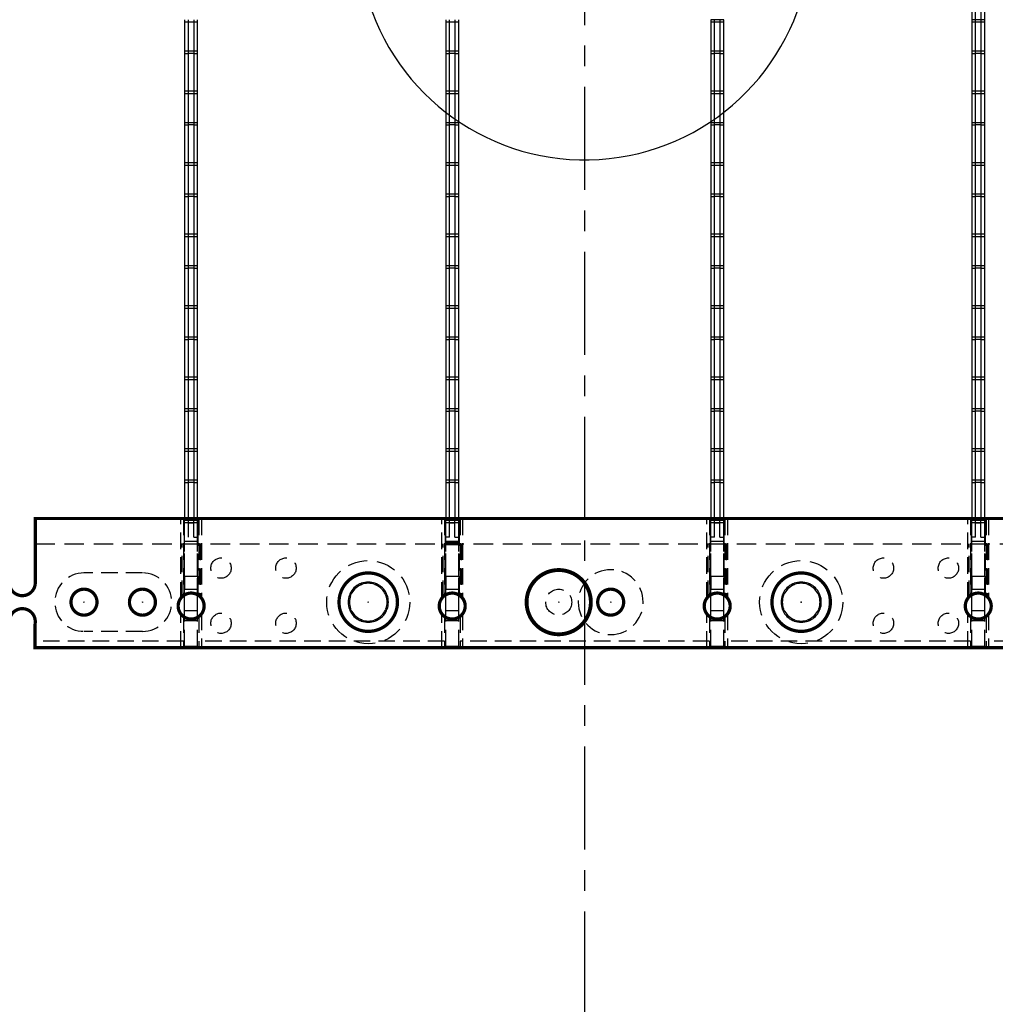
# Model space of a CAD drawing. Extents: x 379 to 887, y -16 to 340.
# Drawn here: x 494 to 569, y 104 to 180 of the extents above; entities that cross this region are included whole.
import ezdxf

# ---------------------------------------------------------------- set-up
doc = ezdxf.new("R2010")
doc.units = 0
for name, pattern in [('CENTER', [50.8, 31.75, -6.35, 6.35, -6.35]), ('HIDDEN', [0.375, 0.25, -0.125]), ('SLDHIDDEN0', [1.905, 1.27, -0.635])]:
    doc.linetypes.add(name, pattern=pattern)
for name, color, linetype in [('DIM', 3, 'CONTINUOUS'), ('GRID', 7, 'CONTINUOUS'), ('HANDLING-FIX', 120, 'CONTINUOUS'), ('INSERTS', 1, 'CONTINUOUS'), ('TEXT', 7, 'CONTINUOUS')]:
    doc.layers.add(name, color=color, linetype=linetype)

msp = doc.modelspace()

# ---------------------------------------------------------------- linework, layer by layer
at = {"layer": 'DIM', "linetype": 'BYBLOCK'}
msp.add_arc((537.364, 186.357), 17.442, 119.12948, 354.78331, dxfattribs=at)
at = {"layer": 'GRID', "linetype": 'CONTINUOUS'}
for p, q in [((567.164, 182.623), (567.164, 179.713)), ((567.464, 179.713), (567.464, 182.623)), ((567.864, 182.623), (567.864, 179.713)), ((568.164, 179.713), (568.164, 182.623)), ((506.564, 179.713), (506.564, 177.115)), ((506.864, 177.115), (506.864, 179.713)), ((507.264, 179.713), (507.264, 177.115)), ((507.564, 177.115), (507.564, 179.713)), ((526.664, 179.713), (526.664, 177.115)), ((526.964, 177.115), (526.964, 179.713)), ((527.364, 179.713), (527.364, 177.115)), ((527.664, 177.115), (527.664, 179.713)), ((547.364, 179.713), (547.064, 179.713)), ((547.064, 179.713), (547.064, 177.115)), ((547.364, 177.115), (547.364, 179.713)), ((547.764, 179.713), (547.364, 179.713)), ((547.764, 179.713), (547.764, 177.115)), ((548.064, 179.713), (547.764, 179.713)), ((548.064, 177.115), (548.064, 179.713)), ((567.464, 179.713), (567.164, 179.713)), ((567.164, 179.713), (567.164, 177.115)), ((567.464, 177.115), (567.464, 179.713)), ((567.864, 179.713), (567.464, 179.713)), ((567.864, 179.713), (567.864, 177.115)), ((568.164, 179.713), (567.864, 179.713)), ((568.164, 177.115), (568.164, 179.713)), ((506.564, 177.115), (506.564, 174.205)), ((506.564, 177.115), (506.864, 177.115)), ((506.864, 174.205), (506.864, 177.115)), ((507.264, 177.115), (506.864, 177.115)), ((507.264, 177.115), (507.264, 174.205)), ((507.264, 177.115), (507.564, 177.115)), ((507.564, 174.205), (507.564, 177.115)), ((526.664, 177.115), (526.664, 174.205)), ((526.664, 177.115), (526.964, 177.115)), ((526.964, 174.205), (526.964, 177.115)), ((527.364, 177.115), (526.964, 177.115)), ((527.364, 177.115), (527.364, 174.205)), ((527.364, 177.115), (527.664, 177.115)), ((527.664, 174.205), (527.664, 177.115)), ((547.064, 177.115), (547.064, 174.205)), ((547.064, 177.115), (547.364, 177.115)), ((547.364, 174.205), (547.364, 177.115)), ((547.764, 177.115), (547.364, 177.115)), ((547.764, 177.115), (547.764, 174.205)), ((547.764, 177.115), (548.064, 177.115)), ((548.064, 174.205), (548.064, 177.115)), ((567.164, 177.115), (567.164, 174.205)), ((567.164, 177.115), (567.464, 177.115)), ((567.464, 174.205), (567.464, 177.115)), ((567.864, 177.115), (567.464, 177.115)), ((567.864, 177.115), (567.864, 174.205)), ((567.864, 177.115), (568.164, 177.115)), ((568.164, 174.205), (568.164, 177.115)), ((506.864, 174.205), (506.564, 174.205)), ((506.564, 174.205), (506.564, 171.607)), ((506.864, 171.607), (506.864, 174.205)), ((507.264, 174.205), (506.864, 174.205)), ((507.264, 174.205), (507.264, 171.607)), ((507.564, 174.205), (507.264, 174.205)), ((507.564, 171.607), (507.564, 174.205)), ((526.964, 174.205), (526.664, 174.205)), ((526.664, 174.205), (526.664, 171.607)), ((527.364, 174.205), (526.964, 174.205)), ((526.964, 171.607), (526.964, 174.205)), ((527.364, 174.205), (527.364, 171.607)), ((527.664, 174.205), (527.364, 174.205)), ((527.664, 171.607), (527.664, 174.205)), ((547.364, 174.205), (547.064, 174.205)), ((547.064, 174.205), (547.064, 171.607)), ((547.364, 171.607), (547.364, 174.205)), ((547.764, 174.205), (547.364, 174.205)), ((547.764, 174.205), (547.764, 171.607)), ((548.064, 174.205), (547.764, 174.205)), ((548.064, 171.607), (548.064, 174.205)), ((567.464, 174.205), (567.164, 174.205)), ((567.164, 174.205), (567.164, 171.607)), ((567.464, 171.607), (567.464, 174.205)), ((567.864, 174.205), (567.464, 174.205)), ((567.864, 174.205), (567.864, 171.607)), ((568.164, 174.205), (567.864, 174.205)), ((568.164, 171.607), (568.164, 174.205)), ((506.564, 171.607), (506.564, 168.697)), ((506.564, 171.607), (506.864, 171.607)), ((506.864, 168.697), (506.864, 171.607)), ((507.264, 171.607), (506.864, 171.607)), ((507.264, 171.607), (507.264, 168.697)), ((507.264, 171.607), (507.564, 171.607)), ((507.564, 168.697), (507.564, 171.607)), ((526.664, 171.607), (526.664, 168.697)), ((526.664, 171.607), (526.964, 171.607)), ((526.964, 168.697), (526.964, 171.607)), ((527.364, 171.607), (526.964, 171.607)), ((527.364, 171.607), (527.364, 168.697)), ((527.364, 171.607), (527.664, 171.607)), ((527.664, 168.697), (527.664, 171.607)), ((547.064, 171.607), (547.064, 168.697)), ((547.064, 171.607), (547.364, 171.607)), ((547.364, 168.697), (547.364, 171.607)), ((547.764, 171.607), (547.364, 171.607)), ((547.764, 171.607), (547.764, 168.697)), ((547.764, 171.607), (548.064, 171.607)), ((548.064, 168.697), (548.064, 171.607)), ((567.164, 171.607), (567.164, 168.697)), ((567.164, 171.607), (567.464, 171.607)), ((567.464, 168.697), (567.464, 171.607)), ((567.864, 171.607), (567.464, 171.607)), ((567.864, 171.607), (567.864, 168.697)), ((567.864, 171.607), (568.164, 171.607)), ((568.164, 168.697), (568.164, 171.607)), ((506.864, 168.697), (506.564, 168.697)), ((506.564, 168.697), (506.564, 166.099)), ((506.864, 166.099), (506.864, 168.697)), ((507.264, 168.697), (506.864, 168.697)), ((507.264, 168.697), (507.264, 166.099)), ((507.564, 168.697), (507.264, 168.697)), ((507.564, 166.099), (507.564, 168.697)), ((526.964, 168.697), (526.664, 168.697)), ((526.664, 168.697), (526.664, 166.099)), ((527.364, 168.697), (526.964, 168.697)), ((526.964, 166.099), (526.964, 168.697)), ((527.364, 168.697), (527.364, 166.099)), ((527.664, 168.697), (527.364, 168.697)), ((527.664, 166.099), (527.664, 168.697)), ((547.364, 168.697), (547.064, 168.697)), ((547.064, 168.697), (547.064, 166.099)), ((547.764, 168.697), (547.364, 168.697)), ((547.364, 166.099), (547.364, 168.697)), ((547.764, 168.697), (547.764, 166.099)), ((548.064, 168.697), (547.764, 168.697)), ((548.064, 166.099), (548.064, 168.697)), ((567.464, 168.697), (567.164, 168.697)), ((567.164, 168.697), (567.164, 166.099)), ((567.464, 166.099), (567.464, 168.697)), ((567.864, 168.697), (567.464, 168.697)), ((567.864, 168.697), (567.864, 166.099)), ((568.164, 168.697), (567.864, 168.697)), ((568.164, 166.099), (568.164, 168.697)), ((506.564, 166.099), (506.864, 166.099)), ((506.564, 166.099), (506.564, 163.189)), ((507.264, 166.099), (506.864, 166.099)), ((506.864, 163.189), (506.864, 166.099)), ((507.264, 166.099), (507.564, 166.099)), ((507.264, 166.099), (507.264, 163.189)), ((507.564, 163.189), (507.564, 166.099)), ((526.664, 166.099), (526.964, 166.099)), ((526.664, 166.099), (526.664, 163.189)), ((527.364, 166.099), (526.964, 166.099)), ((526.964, 163.189), (526.964, 166.099)), ((527.364, 166.099), (527.664, 166.099)), ((527.364, 166.099), (527.364, 163.189)), ((527.664, 163.189), (527.664, 166.099)), ((547.064, 166.099), (547.364, 166.099)), ((547.064, 166.099), (547.064, 163.189)), ((547.764, 166.099), (547.364, 166.099)), ((547.364, 163.189), (547.364, 166.099)), ((547.764, 166.099), (548.064, 166.099)), ((547.764, 166.099), (547.764, 163.189)), ((548.064, 163.189), (548.064, 166.099)), ((567.164, 166.099), (567.464, 166.099)), ((567.164, 166.099), (567.164, 163.189)), ((567.864, 166.099), (567.464, 166.099)), ((567.464, 163.189), (567.464, 166.099)), ((567.864, 166.099), (568.164, 166.099)), ((567.864, 166.099), (567.864, 163.189)), ((568.164, 163.189), (568.164, 166.099)), ((506.564, 163.189), (506.564, 160.591)), ((506.864, 163.189), (506.564, 163.189)), ((506.864, 160.591), (506.864, 163.189)), ((507.264, 163.189), (506.864, 163.189)), ((507.264, 163.189), (507.264, 160.591)), ((507.564, 163.189), (507.264, 163.189)), ((507.564, 160.591), (507.564, 163.189)), ((526.664, 163.189), (526.664, 160.591)), ((526.964, 163.189), (526.664, 163.189)), ((526.964, 160.591), (526.964, 163.189)), ((527.364, 163.189), (526.964, 163.189)), ((527.364, 163.189), (527.364, 160.591)), ((527.664, 163.189), (527.364, 163.189)), ((527.664, 160.591), (527.664, 163.189)), ((547.064, 163.189), (547.064, 160.591)), ((547.364, 163.189), (547.064, 163.189)), ((547.364, 160.591), (547.364, 163.189)), ((547.764, 163.189), (547.364, 163.189)), ((547.764, 163.189), (547.764, 160.591)), ((548.064, 163.189), (547.764, 163.189)), ((548.064, 160.591), (548.064, 163.189)), ((567.164, 163.189), (567.164, 160.591)), ((567.464, 163.189), (567.164, 163.189)), ((567.464, 160.591), (567.464, 163.189)), ((567.864, 163.189), (567.464, 163.189)), ((567.864, 163.189), (567.864, 160.591)), ((568.164, 163.189), (567.864, 163.189)), ((568.164, 160.591), (568.164, 163.189)), ((506.564, 160.591), (506.864, 160.591)), ((506.564, 160.591), (506.564, 157.681)), ((507.264, 160.591), (506.864, 160.591)), ((506.864, 157.681), (506.864, 160.591)), ((507.264, 160.591), (507.564, 160.591)), ((507.264, 160.591), (507.264, 157.681)), ((507.564, 157.681), (507.564, 160.591)), ((526.664, 160.591), (526.964, 160.591)), ((526.664, 160.591), (526.664, 157.681)), ((527.364, 160.591), (526.964, 160.591)), ((526.964, 157.681), (526.964, 160.591)), ((527.364, 160.591), (527.664, 160.591)), ((527.364, 160.591), (527.364, 157.681)), ((527.664, 157.681), (527.664, 160.591)), ((547.064, 160.591), (547.364, 160.591)), ((547.064, 160.591), (547.064, 157.681)), ((547.764, 160.591), (547.364, 160.591)), ((547.364, 157.681), (547.364, 160.591)), ((547.764, 160.591), (548.064, 160.591)), ((547.764, 160.591), (547.764, 157.681)), ((548.064, 157.681), (548.064, 160.591)), ((567.164, 160.591), (567.464, 160.591)), ((567.164, 160.591), (567.164, 157.681)), ((567.864, 160.591), (567.464, 160.591)), ((567.464, 157.681), (567.464, 160.591)), ((567.864, 160.591), (568.164, 160.591)), ((567.864, 160.591), (567.864, 157.681)), ((568.164, 157.681), (568.164, 160.591)), ((506.564, 157.681), (506.564, 155.083)), ((506.864, 157.681), (506.564, 157.681)), ((506.864, 155.083), (506.864, 157.681)), ((507.264, 157.681), (506.864, 157.681)), ((507.264, 157.681), (507.264, 155.083)), ((507.564, 157.681), (507.264, 157.681)), ((507.564, 155.083), (507.564, 157.681)), ((526.664, 157.681), (526.664, 155.083)), ((526.964, 157.681), (526.664, 157.681)), ((526.964, 155.083), (526.964, 157.681)), ((527.364, 157.681), (526.964, 157.681)), ((527.364, 157.681), (527.364, 155.083)), ((527.664, 157.681), (527.364, 157.681)), ((527.664, 155.083), (527.664, 157.681)), ((547.064, 157.681), (547.064, 155.083)), ((547.364, 157.681), (547.064, 157.681)), ((547.364, 155.083), (547.364, 157.681)), ((547.764, 157.681), (547.364, 157.681)), ((547.764, 157.681), (547.764, 155.083)), ((548.064, 157.681), (547.764, 157.681)), ((548.064, 155.083), (548.064, 157.681)), ((567.164, 157.681), (567.164, 155.083)), ((567.464, 157.681), (567.164, 157.681)), ((567.464, 155.083), (567.464, 157.681)), ((567.864, 157.681), (567.464, 157.681)), ((567.864, 157.681), (567.864, 155.083)), ((568.164, 157.681), (567.864, 157.681)), ((568.164, 155.083), (568.164, 157.681)), ((506.564, 155.083), (506.864, 155.083)), ((506.564, 155.083), (506.564, 152.173)), ((507.264, 155.083), (506.864, 155.083)), ((506.864, 152.173), (506.864, 155.083)), ((507.264, 155.083), (507.564, 155.083)), ((507.264, 155.083), (507.264, 152.173)), ((507.564, 152.173), (507.564, 155.083)), ((526.664, 155.083), (526.964, 155.083)), ((526.664, 155.083), (526.664, 152.173)), ((527.364, 155.083), (526.964, 155.083)), ((526.964, 152.173), (526.964, 155.083)), ((527.364, 155.083), (527.664, 155.083)), ((527.364, 155.083), (527.364, 152.173)), ((527.664, 152.173), (527.664, 155.083)), ((547.064, 155.083), (547.364, 155.083)), ((547.064, 155.083), (547.064, 152.173)), ((547.764, 155.083), (547.364, 155.083)), ((547.364, 152.173), (547.364, 155.083)), ((547.764, 155.083), (548.064, 155.083)), ((547.764, 155.083), (547.764, 152.173)), ((548.064, 152.173), (548.064, 155.083)), ((567.164, 155.083), (567.464, 155.083)), ((567.164, 155.083), (567.164, 152.173)), ((567.864, 155.083), (567.464, 155.083)), ((567.464, 152.173), (567.464, 155.083)), ((567.864, 155.083), (568.164, 155.083)), ((567.864, 155.083), (567.864, 152.173)), ((568.164, 152.173), (568.164, 155.083)), ((506.864, 152.173), (506.564, 152.173)), ((506.564, 152.173), (506.564, 149.575)), ((506.864, 149.575), (506.864, 152.173)), ((507.264, 152.173), (506.864, 152.173)), ((507.264, 152.173), (507.264, 149.575)), ((507.564, 152.173), (507.264, 152.173)), ((507.564, 149.575), (507.564, 152.173)), ((526.964, 152.173), (526.664, 152.173)), ((526.664, 152.173), (526.664, 149.575)), ((526.964, 149.575), (526.964, 152.173)), ((527.364, 152.173), (526.964, 152.173)), ((527.364, 152.173), (527.364, 149.575)), ((527.664, 152.173), (527.364, 152.173)), ((527.664, 149.575), (527.664, 152.173)), ((547.364, 152.173), (547.064, 152.173)), ((547.064, 152.173), (547.064, 149.575)), ((547.364, 149.575), (547.364, 152.173)), ((547.764, 152.173), (547.364, 152.173)), ((547.764, 152.173), (547.764, 149.575)), ((548.064, 152.173), (547.764, 152.173)), ((548.064, 149.575), (548.064, 152.173)), ((567.464, 152.173), (567.164, 152.173)), ((567.164, 152.173), (567.164, 149.575)), ((567.464, 149.575), (567.464, 152.173)), ((567.864, 152.173), (567.464, 152.173)), ((567.864, 152.173), (567.864, 149.575)), ((568.164, 152.173), (567.864, 152.173)), ((568.164, 149.575), (568.164, 152.173)), ((506.564, 149.575), (506.564, 146.665)), ((506.564, 149.575), (506.864, 149.575)), ((506.864, 146.665), (506.864, 149.575)), ((507.264, 149.575), (506.864, 149.575)), ((507.264, 149.575), (507.264, 146.665)), ((507.264, 149.575), (507.564, 149.575)), ((507.564, 146.665), (507.564, 149.575)), ((526.664, 149.575), (526.664, 146.665)), ((526.664, 149.575), (526.964, 149.575)), ((526.964, 146.665), (526.964, 149.575)), ((527.364, 149.575), (526.964, 149.575)), ((527.364, 149.575), (527.364, 146.665)), ((527.364, 149.575), (527.664, 149.575)), ((527.664, 146.665), (527.664, 149.575)), ((547.064, 149.575), (547.064, 146.665)), ((547.064, 149.575), (547.364, 149.575)), ((547.364, 146.665), (547.364, 149.575)), ((547.764, 149.575), (547.364, 149.575)), ((547.764, 149.575), (547.764, 146.665)), ((547.764, 149.575), (548.064, 149.575)), ((548.064, 146.665), (548.064, 149.575)), ((567.164, 149.575), (567.164, 146.665)), ((567.164, 149.575), (567.464, 149.575)), ((567.464, 146.665), (567.464, 149.575)), ((567.864, 149.575), (567.464, 149.575)), ((567.864, 149.575), (567.864, 146.665)), ((567.864, 149.575), (568.164, 149.575)), ((568.164, 146.665), (568.164, 149.575)), ((506.864, 146.665), (506.564, 146.665)), ((506.564, 146.665), (506.564, 144.067)), ((506.864, 144.067), (506.864, 146.665)), ((507.264, 146.665), (506.864, 146.665)), ((507.264, 146.665), (507.264, 144.067)), ((507.564, 146.665), (507.264, 146.665)), ((507.564, 144.067), (507.564, 146.665)), ((526.964, 146.665), (526.664, 146.665)), ((526.664, 146.665), (526.664, 144.067)), ((526.964, 144.067), (526.964, 146.665)), ((527.364, 146.665), (526.964, 146.665)), ((527.364, 146.665), (527.364, 144.067)), ((527.664, 146.665), (527.364, 146.665)), ((527.664, 144.067), (527.664, 146.665)), ((547.364, 146.665), (547.064, 146.665)), ((547.064, 146.665), (547.064, 144.067)), ((547.764, 146.665), (547.364, 146.665)), ((547.364, 144.067), (547.364, 146.665)), ((547.764, 146.665), (547.764, 144.067)), ((548.064, 146.665), (547.764, 146.665)), ((548.064, 144.067), (548.064, 146.665)), ((567.464, 146.665), (567.164, 146.665)), ((567.164, 146.665), (567.164, 144.067)), ((567.464, 144.067), (567.464, 146.665)), ((567.864, 146.665), (567.464, 146.665)), ((567.864, 146.665), (567.864, 144.067)), ((568.164, 146.665), (567.864, 146.665)), ((568.164, 144.067), (568.164, 146.665)), ((506.564, 144.067), (506.564, 141.157)), ((506.564, 144.067), (506.864, 144.067)), ((506.864, 141.157), (506.864, 144.067)), ((507.264, 144.067), (506.864, 144.067)), ((507.264, 144.067), (507.264, 141.157)), ((507.264, 144.067), (507.564, 144.067)), ((507.564, 141.157), (507.564, 144.067)), ((526.664, 144.067), (526.664, 141.157)), ((526.664, 144.067), (526.964, 144.067)), ((526.964, 141.157), (526.964, 144.067)), ((527.364, 144.067), (526.964, 144.067)), ((527.364, 144.067), (527.364, 141.157)), ((527.364, 144.067), (527.664, 144.067)), ((527.664, 141.157), (527.664, 144.067)), ((547.064, 144.067), (547.064, 141.157)), ((547.064, 144.067), (547.364, 144.067)), ((547.364, 141.157), (547.364, 144.067)), ((547.764, 144.067), (547.364, 144.067)), ((547.764, 144.067), (547.764, 141.157)), ((547.764, 144.067), (548.064, 144.067)), ((548.064, 141.157), (548.064, 144.067)), ((567.164, 144.067), (567.164, 141.157)), ((567.164, 144.067), (567.464, 144.067)), ((567.464, 141.157), (567.464, 144.067)), ((567.864, 144.067), (567.464, 144.067)), ((567.864, 144.067), (567.864, 141.157)), ((567.864, 144.067), (568.164, 144.067)), ((568.164, 141.157), (568.164, 144.067)), ((507.564, 141.157), (506.564, 141.157)), ((506.564, 139.357), (506.564, 141.157)), ((507.564, 139.357), (507.564, 141.157)), ((527.664, 141.157), (526.664, 141.157)), ((526.664, 139.357), (526.664, 141.157)), ((527.664, 139.357), (527.664, 141.157)), ((527.714, 139.357), (527.714, 141.297)), ((547.014, 141.297), (547.014, 139.357)), ((548.064, 141.157), (547.064, 141.157)), ((547.064, 139.357), (547.064, 141.157)), ((548.064, 139.357), (548.064, 141.157)), ((548.114, 139.357), (548.114, 141.297)), ((567.114, 141.297), (567.114, 139.357)), ((568.164, 141.157), (567.164, 141.157)), ((567.164, 139.357), (567.164, 141.157)), ((568.164, 139.357), (568.164, 141.157)), ((568.214, 139.357), (568.214, 141.297)), ((547.014, 139.357), (548.114, 139.357)), ((567.114, 139.357), (568.214, 139.357)), ((506.564, 134.205), (506.564, 135.423)), ((507.564, 134.205), (507.564, 135.423)), ((526.664, 134.205), (526.664, 135.423)), ((527.664, 134.205), (527.664, 135.423)), ((547.064, 134.205), (547.064, 135.423)), ((548.064, 134.205), (548.064, 135.423)), ((567.164, 134.205), (567.164, 135.423)), ((568.164, 134.205), (568.164, 135.423)), ((506.564, 134.205), (507.564, 134.205)), ((506.564, 133.691), (506.564, 134.205)), ((507.564, 133.691), (507.564, 134.205)), ((526.664, 134.205), (527.664, 134.205)), ((526.664, 133.691), (526.664, 134.205)), ((527.664, 133.691), (527.664, 134.205)), ((547.064, 134.205), (548.064, 134.205)), ((547.064, 133.691), (547.064, 134.205)), ((548.064, 133.691), (548.064, 134.205)), ((567.164, 134.205), (568.164, 134.205)), ((567.164, 133.691), (567.164, 134.205)), ((568.164, 133.691), (568.164, 134.205))]:
    msp.add_line(p, q, dxfattribs=at)
at = {"layer": 'GRID', "linetype": 'SLDHIDDEN0'}
for p, q in [((507.564, 179.513), (506.564, 179.513)), ((507.564, 179.513), (506.564, 179.513)), ((527.664, 179.513), (526.664, 179.513)), ((527.664, 179.513), (526.664, 179.513)), ((548.064, 179.513), (547.064, 179.513)), ((548.064, 179.513), (547.064, 179.513)), ((568.164, 179.513), (567.164, 179.513)), ((568.164, 179.513), (567.164, 179.513)), ((506.564, 177.315), (507.564, 177.315)), ((506.564, 177.315), (507.564, 177.315)), ((507.264, 177.115), (506.864, 177.115)), ((526.664, 177.315), (527.664, 177.315)), ((526.664, 177.315), (527.664, 177.315)), ((527.364, 177.115), (526.964, 177.115)), ((547.064, 177.315), (548.064, 177.315)), ((547.064, 177.315), (548.064, 177.315)), ((547.764, 177.115), (547.364, 177.115)), ((567.164, 177.315), (568.164, 177.315)), ((567.164, 177.315), (568.164, 177.315)), ((567.864, 177.115), (567.464, 177.115)), ((507.564, 174.005), (506.564, 174.005)), ((507.564, 174.005), (506.564, 174.005)), ((507.264, 174.205), (506.864, 174.205)), ((527.664, 174.005), (526.664, 174.005)), ((527.664, 174.005), (526.664, 174.005)), ((527.364, 174.205), (526.964, 174.205)), ((548.064, 174.005), (547.064, 174.005)), ((548.064, 174.005), (547.064, 174.005)), ((547.764, 174.205), (547.364, 174.205)), ((568.164, 174.005), (567.164, 174.005)), ((568.164, 174.005), (567.164, 174.005)), ((567.864, 174.205), (567.464, 174.205)), ((506.564, 171.807), (507.564, 171.807)), ((506.564, 171.807), (507.564, 171.807)), ((507.264, 171.607), (506.864, 171.607)), ((526.664, 171.807), (527.664, 171.807)), ((526.664, 171.807), (527.664, 171.807)), ((527.364, 171.607), (526.964, 171.607)), ((547.064, 171.807), (548.064, 171.807)), ((547.064, 171.807), (548.064, 171.807)), ((547.764, 171.607), (547.364, 171.607)), ((567.164, 171.807), (568.164, 171.807)), ((567.164, 171.807), (568.164, 171.807)), ((567.864, 171.607), (567.464, 171.607)), ((507.564, 168.497), (506.564, 168.497)), ((507.564, 168.497), (506.564, 168.497)), ((507.264, 168.697), (506.864, 168.697)), ((527.664, 168.497), (526.664, 168.497)), ((527.664, 168.497), (526.664, 168.497)), ((527.364, 168.697), (526.964, 168.697)), ((548.064, 168.497), (547.064, 168.497)), ((548.064, 168.497), (547.064, 168.497)), ((547.764, 168.697), (547.364, 168.697)), ((568.164, 168.497), (567.164, 168.497)), ((568.164, 168.497), (567.164, 168.497)), ((567.864, 168.697), (567.464, 168.697)), ((506.564, 166.299), (507.564, 166.299)), ((506.564, 166.299), (507.564, 166.299)), ((507.264, 166.099), (506.864, 166.099)), ((526.664, 166.299), (527.664, 166.299)), ((526.664, 166.299), (527.664, 166.299)), ((527.364, 166.099), (526.964, 166.099)), ((547.064, 166.299), (548.064, 166.299)), ((547.064, 166.299), (548.064, 166.299)), ((547.764, 166.099), (547.364, 166.099)), ((567.164, 166.299), (568.164, 166.299)), ((567.164, 166.299), (568.164, 166.299)), ((567.864, 166.099), (567.464, 166.099)), ((507.264, 163.189), (506.864, 163.189)), ((527.364, 163.189), (526.964, 163.189)), ((547.764, 163.189), (547.364, 163.189)), ((567.864, 163.189), (567.464, 163.189)), ((507.564, 162.989), (506.564, 162.989)), ((507.564, 162.989), (506.564, 162.989)), ((527.664, 162.989), (526.664, 162.989)), ((527.664, 162.989), (526.664, 162.989)), ((548.064, 162.989), (547.064, 162.989)), ((548.064, 162.989), (547.064, 162.989)), ((568.164, 162.989), (567.164, 162.989)), ((568.164, 162.989), (567.164, 162.989)), ((506.564, 160.791), (507.564, 160.791)), ((506.564, 160.791), (507.564, 160.791)), ((526.664, 160.791), (527.664, 160.791)), ((526.664, 160.791), (527.664, 160.791)), ((547.064, 160.791), (548.064, 160.791)), ((547.064, 160.791), (548.064, 160.791)), ((567.164, 160.791), (568.164, 160.791)), ((567.164, 160.791), (568.164, 160.791)), ((507.264, 160.591), (506.864, 160.591)), ((527.364, 160.591), (526.964, 160.591)), ((547.764, 160.591), (547.364, 160.591)), ((567.864, 160.591), (567.464, 160.591)), ((507.564, 157.481), (506.564, 157.481)), ((507.564, 157.481), (506.564, 157.481)), ((507.264, 157.681), (506.864, 157.681)), ((527.664, 157.481), (526.664, 157.481)), ((527.664, 157.481), (526.664, 157.481)), ((527.364, 157.681), (526.964, 157.681)), ((548.064, 157.481), (547.064, 157.481)), ((548.064, 157.481), (547.064, 157.481)), ((547.764, 157.681), (547.364, 157.681)), ((568.164, 157.481), (567.164, 157.481)), ((568.164, 157.481), (567.164, 157.481)), ((567.864, 157.681), (567.464, 157.681)), ((506.564, 155.283), (507.564, 155.283)), ((506.564, 155.283), (507.564, 155.283)), ((507.264, 155.083), (506.864, 155.083)), ((526.664, 155.283), (527.664, 155.283)), ((526.664, 155.283), (527.664, 155.283)), ((527.364, 155.083), (526.964, 155.083)), ((547.064, 155.283), (548.064, 155.283)), ((547.064, 155.283), (548.064, 155.283)), ((547.764, 155.083), (547.364, 155.083)), ((567.164, 155.283), (568.164, 155.283)), ((567.164, 155.283), (568.164, 155.283)), ((567.864, 155.083), (567.464, 155.083)), ((507.564, 151.973), (506.564, 151.973)), ((507.564, 151.973), (506.564, 151.973)), ((507.264, 152.173), (506.864, 152.173)), ((527.664, 151.973), (526.664, 151.973)), ((527.664, 151.973), (526.664, 151.973)), ((527.364, 152.173), (526.964, 152.173)), ((548.064, 151.973), (547.064, 151.973)), ((548.064, 151.973), (547.064, 151.973)), ((547.764, 152.173), (547.364, 152.173)), ((568.164, 151.973), (567.164, 151.973)), ((568.164, 151.973), (567.164, 151.973)), ((567.864, 152.173), (567.464, 152.173)), ((506.564, 149.775), (507.564, 149.775)), ((506.564, 149.775), (507.564, 149.775)), ((507.264, 149.575), (506.864, 149.575)), ((526.664, 149.775), (527.664, 149.775)), ((526.664, 149.775), (527.664, 149.775)), ((527.364, 149.575), (526.964, 149.575)), ((547.064, 149.775), (548.064, 149.775)), ((547.064, 149.775), (548.064, 149.775)), ((547.764, 149.575), (547.364, 149.575)), ((567.164, 149.775), (568.164, 149.775)), ((567.164, 149.775), (568.164, 149.775)), ((567.864, 149.575), (567.464, 149.575)), ((507.564, 146.465), (506.564, 146.465)), ((507.564, 146.465), (506.564, 146.465)), ((507.264, 146.665), (506.864, 146.665)), ((527.664, 146.465), (526.664, 146.465)), ((527.664, 146.465), (526.664, 146.465)), ((527.364, 146.665), (526.964, 146.665)), ((548.064, 146.465), (547.064, 146.465)), ((548.064, 146.465), (547.064, 146.465)), ((547.764, 146.665), (547.364, 146.665)), ((568.164, 146.465), (567.164, 146.465)), ((568.164, 146.465), (567.164, 146.465)), ((567.864, 146.665), (567.464, 146.665)), ((506.564, 144.267), (507.564, 144.267)), ((506.564, 144.267), (507.564, 144.267)), ((526.664, 144.267), (527.664, 144.267)), ((526.664, 144.267), (527.664, 144.267)), ((547.064, 144.267), (548.064, 144.267)), ((547.064, 144.267), (548.064, 144.267)), ((567.164, 144.267), (568.164, 144.267)), ((567.164, 144.267), (568.164, 144.267)), ((507.264, 144.067), (506.864, 144.067)), ((527.364, 144.067), (526.964, 144.067)), ((547.764, 144.067), (547.364, 144.067)), ((567.864, 144.067), (567.464, 144.067)), ((506.264, 135.138), (506.264, 141.297)), ((506.264, 135.138), (506.264, 141.297)), ((506.464, 141.297), (506.464, 135.357)), ((506.464, 141.297), (506.464, 135.357)), ((506.864, 141.357), (507.264, 141.357)), ((506.864, 141.357), (507.264, 141.357)), ((506.864, 139.857), (506.864, 141.157)), ((507.264, 141.157), (506.864, 141.157)), ((507.264, 139.857), (507.264, 141.157)), ((507.664, 141.297), (507.664, 135.357)), ((507.664, 141.297), (507.664, 135.357)), ((507.864, 141.297), (507.864, 135.141)), ((507.864, 141.297), (507.864, 135.141)), ((526.364, 135.138), (526.364, 141.297)), ((526.364, 135.138), (526.364, 141.297)), ((526.564, 141.297), (526.564, 135.357)), ((526.564, 141.297), (526.564, 135.357)), ((526.964, 141.157), (526.664, 141.157)), ((526.964, 141.357), (527.364, 141.357)), ((526.964, 141.357), (527.364, 141.357)), ((526.964, 139.857), (526.964, 141.157)), ((527.364, 141.157), (526.964, 141.157)), ((527.364, 139.857), (527.364, 141.157)), ((527.764, 141.297), (527.764, 135.357)), ((527.764, 141.297), (527.764, 135.357)), ((527.964, 141.297), (527.964, 135.141)), ((527.964, 141.297), (527.964, 135.141)), ((546.764, 135.138), (546.764, 141.297)), ((546.764, 135.138), (546.764, 141.297)), ((546.964, 141.297), (546.964, 135.357)), ((546.964, 141.297), (546.964, 135.357)), ((547.364, 141.157), (547.064, 141.157)), ((547.364, 141.357), (547.764, 141.357)), ((547.364, 141.357), (547.764, 141.357)), ((547.364, 139.857), (547.364, 141.157)), ((547.764, 141.157), (547.364, 141.157)), ((547.764, 139.857), (547.764, 141.157)), ((548.164, 141.297), (548.164, 135.357)), ((548.164, 141.297), (548.164, 135.357)), ((548.364, 141.297), (548.364, 135.141)), ((548.364, 141.297), (548.364, 135.141)), ((566.864, 135.138), (566.864, 141.297)), ((566.864, 135.138), (566.864, 141.297)), ((567.064, 141.297), (567.064, 135.357)), ((567.064, 141.297), (567.064, 135.357)), ((567.464, 141.157), (567.164, 141.157)), ((567.464, 141.357), (567.864, 141.357)), ((567.464, 141.357), (567.864, 141.357)), ((567.464, 139.857), (567.464, 141.157)), ((567.864, 141.157), (567.464, 141.157)), ((567.864, 139.857), (567.864, 141.157)), ((568.264, 141.297), (568.264, 135.357)), ((568.264, 141.297), (568.264, 135.357)), ((568.464, 141.297), (568.464, 135.141)), ((568.464, 141.297), (568.464, 135.141)), ((507.564, 140.957), (506.564, 140.957)), ((507.564, 140.957), (506.564, 140.957)), ((506.864, 140.957), (507.264, 140.957)), ((527.664, 140.957), (526.664, 140.957)), ((527.664, 140.957), (526.664, 140.957)), ((526.964, 140.957), (527.364, 140.957)), ((548.064, 140.957), (547.064, 140.957)), ((548.064, 140.957), (547.064, 140.957)), ((547.364, 140.957), (547.764, 140.957)), ((568.164, 140.957), (567.164, 140.957)), ((568.164, 140.957), (567.164, 140.957)), ((567.464, 140.957), (567.864, 140.957)), ((506.564, 139.557), (507.564, 139.557)), ((506.564, 139.557), (507.564, 139.557)), ((507.264, 139.857), (507.564, 139.857)), ((526.964, 139.857), (526.664, 139.857)), ((526.664, 139.557), (527.664, 139.557)), ((526.664, 139.557), (527.664, 139.557)), ((527.364, 139.857), (527.664, 139.857)), ((547.364, 139.857), (547.064, 139.857)), ((547.064, 139.557), (548.064, 139.557)), ((547.064, 139.557), (548.064, 139.557)), ((547.764, 139.857), (548.064, 139.857)), ((567.464, 139.857), (567.164, 139.857)), ((567.164, 139.557), (568.164, 139.557)), ((567.164, 139.557), (568.164, 139.557)), ((567.864, 139.857), (568.164, 139.857)), ((506.364, 135.257), (506.364, 139.357)), ((506.364, 135.257), (506.364, 139.357)), ((506.514, 135.393), (506.514, 139.357)), ((506.564, 139.357), (507.564, 139.357)), ((506.564, 135.423), (506.564, 139.357)), ((506.564, 136.857), (506.564, 139.357)), ((507.564, 135.423), (507.564, 139.357)), ((507.564, 136.857), (507.564, 139.357)), ((507.614, 135.393), (507.614, 139.357)), ((507.764, 139.357), (507.764, 135.257)), ((507.764, 139.357), (507.764, 135.257)), ((526.464, 135.257), (526.464, 139.357)), ((526.464, 135.257), (526.464, 139.357)), ((526.614, 135.393), (526.614, 139.357)), ((526.664, 139.357), (527.664, 139.357)), ((526.664, 135.423), (526.664, 139.357)), ((526.664, 136.857), (526.664, 139.357)), ((527.664, 135.423), (527.664, 139.357)), ((527.664, 136.857), (527.664, 139.357)), ((527.714, 135.393), (527.714, 139.357)), ((527.864, 139.357), (527.864, 135.257)), ((527.864, 139.357), (527.864, 135.257)), ((546.864, 135.257), (546.864, 139.357)), ((546.864, 135.257), (546.864, 139.357)), ((547.014, 135.393), (547.014, 139.357)), ((547.064, 139.357), (548.064, 139.357)), ((547.064, 135.423), (547.064, 139.357)), ((547.064, 136.857), (547.064, 139.357)), ((548.064, 135.423), (548.064, 139.357)), ((548.064, 136.857), (548.064, 139.357)), ((548.114, 135.393), (548.114, 139.357)), ((548.264, 139.357), (548.264, 135.257)), ((548.264, 139.357), (548.264, 135.257)), ((566.964, 135.257), (566.964, 139.357)), ((566.964, 135.257), (566.964, 139.357)), ((567.114, 135.393), (567.114, 139.357)), ((567.164, 139.357), (568.164, 139.357)), ((567.164, 135.423), (567.164, 139.357)), ((567.164, 136.857), (567.164, 139.357)), ((568.164, 135.423), (568.164, 139.357)), ((568.164, 136.857), (568.164, 139.357)), ((568.214, 135.393), (568.214, 139.357)), ((568.364, 139.357), (568.364, 135.257)), ((568.364, 139.357), (568.364, 135.257)), ((503.314, 137.107), (498.814, 137.107)), ((506.564, 136.857), (507.564, 136.857)), ((506.564, 136.857), (506.564, 135.857)), ((507.564, 136.857), (507.564, 135.857)), ((526.664, 136.857), (527.664, 136.857)), ((526.664, 136.857), (526.664, 135.857)), ((527.664, 136.857), (527.664, 135.857)), ((547.064, 136.857), (548.064, 136.857)), ((547.064, 136.857), (547.064, 135.857)), ((548.064, 136.857), (548.064, 135.857)), ((567.164, 136.857), (568.164, 136.857)), ((567.164, 136.857), (567.164, 135.857)), ((568.164, 136.857), (568.164, 135.857)), ((506.564, 135.857), (507.564, 135.857)), ((506.564, 135.423), (506.564, 135.857)), ((507.564, 135.423), (507.564, 135.857)), ((526.664, 135.857), (527.664, 135.857)), ((526.664, 135.423), (526.664, 135.857)), ((527.664, 135.423), (527.664, 135.857)), ((547.064, 135.857), (548.064, 135.857)), ((547.064, 135.423), (547.064, 135.857)), ((548.064, 135.423), (548.064, 135.857)), ((567.164, 135.857), (568.164, 135.857)), ((567.164, 135.423), (567.164, 135.857)), ((568.164, 135.423), (568.164, 135.857)), ((506.264, 131.357), (506.264, 133.976)), ((506.264, 131.357), (506.264, 133.976)), ((506.464, 133.757), (506.464, 131.357)), ((506.464, 133.757), (506.464, 131.357)), ((506.564, 133.457), (506.564, 133.691)), ((506.564, 133.457), (507.564, 133.457)), ((506.564, 131.457), (506.564, 133.457)), ((507.564, 133.457), (507.564, 133.691)), ((507.564, 131.457), (507.564, 133.457)), ((507.664, 133.757), (507.664, 131.357)), ((507.664, 133.757), (507.664, 131.357)), ((507.864, 133.974), (507.864, 131.357)), ((507.864, 133.974), (507.864, 131.357)), ((526.364, 131.357), (526.364, 133.976)), ((526.364, 131.357), (526.364, 133.976)), ((526.564, 133.757), (526.564, 131.357)), ((526.564, 133.757), (526.564, 131.357)), ((526.664, 133.457), (526.664, 133.691)), ((526.664, 133.457), (527.664, 133.457)), ((526.664, 131.457), (526.664, 133.457)), ((527.664, 133.457), (527.664, 133.691)), ((527.664, 131.457), (527.664, 133.457)), ((527.764, 133.757), (527.764, 131.357)), ((527.764, 133.757), (527.764, 131.357)), ((527.964, 133.974), (527.964, 131.357)), ((527.964, 133.974), (527.964, 131.357)), ((546.764, 131.357), (546.764, 133.976)), ((546.764, 131.357), (546.764, 133.976)), ((546.964, 133.757), (546.964, 131.357)), ((546.964, 133.757), (546.964, 131.357)), ((547.064, 133.457), (547.064, 133.691)), ((547.064, 133.457), (548.064, 133.457)), ((547.064, 131.457), (547.064, 133.457)), ((548.064, 133.457), (548.064, 133.691)), ((548.064, 131.457), (548.064, 133.457)), ((548.164, 133.757), (548.164, 131.357)), ((548.164, 133.757), (548.164, 131.357)), ((548.364, 133.974), (548.364, 131.357)), ((548.364, 133.974), (548.364, 131.357)), ((566.864, 131.357), (566.864, 133.976)), ((566.864, 131.357), (566.864, 133.976)), ((567.064, 133.757), (567.064, 131.357)), ((567.064, 133.757), (567.064, 131.357)), ((567.164, 133.457), (567.164, 133.691)), ((567.164, 133.457), (568.164, 133.457)), ((567.164, 131.457), (567.164, 133.457)), ((568.164, 133.457), (568.164, 133.691)), ((568.164, 131.457), (568.164, 133.457)), ((568.264, 133.757), (568.264, 131.357)), ((568.264, 133.757), (568.264, 131.357)), ((568.464, 133.974), (568.464, 131.357)), ((568.464, 133.974), (568.464, 131.357)), ((503.314, 132.607), (498.814, 132.607)), ((506.464, 131.857), (495.046, 131.857)), ((506.264, 131.357), (495.046, 131.357)), ((506.564, 131.457), (507.564, 131.457)), ((506.564, 131.357), (506.564, 131.457)), ((507.564, 131.357), (507.564, 131.457)), ((526.564, 131.857), (507.664, 131.857)), ((526.364, 131.357), (507.864, 131.357)), ((526.664, 131.457), (527.664, 131.457)), ((526.664, 131.357), (526.664, 131.457)), ((527.664, 131.357), (527.664, 131.457)), ((546.964, 131.857), (527.764, 131.857)), ((546.764, 131.357), (527.964, 131.357)), ((547.064, 131.457), (548.064, 131.457)), ((547.064, 131.357), (547.064, 131.457)), ((548.064, 131.357), (548.064, 131.457)), ((567.064, 131.857), (548.164, 131.857)), ((566.864, 131.357), (548.364, 131.357)), ((567.164, 131.457), (568.164, 131.457)), ((567.164, 131.357), (567.164, 131.457)), ((568.164, 131.357), (568.164, 131.457)), ((579.681, 131.857), (568.264, 131.857))]:
    msp.add_line(p, q, dxfattribs=at)
at = {"layer": 'GRID'}
for p, q in [((506.514, 141.297), (506.514, 139.357)), ((507.614, 139.357), (507.614, 141.297)), ((526.614, 141.297), (526.614, 139.357)), ((506.514, 139.357), (507.614, 139.357))]:
    msp.add_line(p, q, dxfattribs=at)
at = {"layer": 'GRID', "linetype": 'HIDDEN', "ltscale": 6}
msp.add_line((495.064, 139.357), (579.664, 139.357), dxfattribs=at)
at = {"layer": 'GRID', "linetype": 'CONTINUOUS', "const_width": 0.25}
msp.add_lwpolyline([(482.364, 131.357), (493.064, 131.357), (493.064, 133.357, -1.098079), (495.046, 133.172), (495.046, 131.357), (579.681, 131.357), (579.681, 133.172, -1.098079), (581.664, 133.357), (581.664, 131.357), (592.364, 131.357), (592.364, 136.357), (592.364, 194.003)], format="xyb", dxfattribs=at)
at = {"layer": 'GRID'}
msp.add_lwpolyline([(489.364, 141.297, 0.25, 0.25, 0), (493.064, 141.297, 0.25, 0.25, 0), (493.064, 139.357, 0.25, 0.25, 0), (493.064, 136.357, 0.25, 0.25, 1), (495.064, 136.357, 0.25, 0.25, 0), (495.064, 139.357, 0.25, 0.25, 0), (495.064, 141.297, 0.25, 0.25, 0), (579.664, 141.297, 0.25, 0.25, 0), (579.664, 139.357, 0.25, 0.25, 0), (579.664, 136.357, 0.25, 0.25, 1), (581.664, 136.357, 0.25, 0.25, 0), (581.664, 139.357, 0.25, 0.25, 0), (581.664, 141.297, 0.25, 0.25, 0), (585.364, 141.297, 0, 0, 0)], format="xyseb", dxfattribs=at)
at = {"layer": 'GRID', "linetype": 'CONTINUOUS', "const_width": 0.25}
msp.add_lwpolyline([(526.614, 139.357), (527.714, 139.357)], dxfattribs=at)
at = {"layer": 'GRID', "const_width": 0.25}
for points in [[(535.364, 132.357, 1), (535.364, 137.357, 1)], [(499.814, 134.857, -1), (497.814, 134.857, -1)], [(504.314, 134.857, -1), (502.314, 134.857, -1)], [(539.364, 135.857, -1), (539.364, 133.857, -1)], [(508.064, 134.557, -1), (506.064, 134.557, -1)], [(528.164, 134.557, -1), (526.164, 134.557, -1)], [(548.564, 134.557, -1), (546.564, 134.557, -1)], [(568.664, 134.557, -1), (566.664, 134.557, -1)]]:
    msp.add_lwpolyline(points, format="xyb", close=True, dxfattribs=at)
at = {"layer": 'GRID', "linetype": 'CONTINUOUS', "const_width": 0.25}
for points in [[(522.948, 134.857, -1), (518.448, 134.857, -1)], [(556.28, 134.857, -1), (551.78, 134.857, -1)]]:
    msp.add_lwpolyline(points, format="xyb", close=True, dxfattribs=at)
at = {"layer": 'GRID', "linetype": 'HIDDEN', "ltscale": 6}
for centre, radius in [((509.364, 137.482), 0.783), ((514.364, 137.482), 0.784), ((520.698, 134.857), 3.2), ((554.03, 134.857), 3.2), ((560.364, 137.482), 0.784), ((565.364, 137.482), 0.783), ((509.364, 133.232), 0.783), ((514.364, 133.232), 0.784), ((560.364, 133.232), 0.784), ((565.364, 133.232), 0.783)]:
    msp.add_circle(centre, radius, dxfattribs=at)
at = {"layer": 'GRID', "linetype": 'CONTINUOUS'}
for centre, radius in [((520.698, 134.857), 2.25), ((554.03, 134.857), 2.25), ((498.814, 134.857), 1), ((503.314, 134.857), 1), ((539.364, 134.857), 1), ((507.064, 134.557), 1), ((527.164, 134.557), 1), ((547.564, 134.557), 1), ((567.664, 134.557), 1)]:
    msp.add_circle(centre, radius, dxfattribs=at)
at = {"layer": 'GRID', "linetype": 'SLDHIDDEN0'}
msp.add_circle((535.364, 134.857), 1, dxfattribs=at)
for centre, radius, start, end in [((539.364, 134.857), 2.5, 90, 270), ((539.364, 134.857), 2.5, 270, 90), ((498.814, 134.857), 2.25, 90, 270), ((503.314, 134.857), 2.25, 270, 90)]:
    msp.add_arc(centre, radius, start, end, dxfattribs=at)
at = {"layer": 'HANDLING-FIX', "linetype": 'HIDDEN', "ltscale": 10}
for p, q in [((495.046, 131.357), (537.336, 131.357)), ((579.681, 131.357), (537.364, 131.357))]:
    msp.add_line(p, q, dxfattribs=at)
at = {"layer": 'INSERTS', "linetype": 'CONTINUOUS'}
for p, q in [((520.118, 136.241), (520.118, 136.241)), ((520.129, 136.245), (520.129, 136.245)), ((521.266, 136.245), (521.266, 136.245)), ((521.277, 136.241), (521.277, 136.241)), ((553.45, 136.241), (553.45, 136.241)), ((553.461, 136.245), (553.461, 136.245)), ((554.598, 136.245), (554.598, 136.245)), ((554.609, 136.241), (554.609, 136.241)), ((519.31, 135.426), (519.31, 135.426)), ((519.315, 135.437), (519.315, 135.437)), ((522.081, 135.437), (522.081, 135.437)), ((522.086, 135.426), (522.086, 135.426)), ((552.642, 135.426), (552.642, 135.426)), ((552.647, 135.437), (552.647, 135.437)), ((555.413, 135.437), (555.413, 135.437)), ((555.418, 135.426), (555.418, 135.426)), ((519.31, 134.289), (519.31, 134.289)), ((519.315, 134.278), (519.315, 134.278)), ((522.081, 134.278), (522.081, 134.278)), ((522.086, 134.289), (522.086, 134.289)), ((552.642, 134.289), (552.642, 134.289)), ((552.647, 134.278), (552.647, 134.278)), ((555.413, 134.278), (555.413, 134.278)), ((555.418, 134.289), (555.418, 134.289)), ((520.118, 133.474), (520.118, 133.474)), ((520.129, 133.469), (520.129, 133.469)), ((521.266, 133.469), (521.266, 133.469)), ((521.277, 133.474), (521.277, 133.474)), ((553.45, 133.474), (553.45, 133.474)), ((553.461, 133.469), (553.461, 133.469)), ((554.598, 133.469), (554.598, 133.469)), ((554.609, 133.474), (554.609, 133.474))]:
    msp.add_line(p, q, dxfattribs=at)
at = {"layer": 'INSERTS', "linetype": 'CONTINUOUS', "const_width": 0.25}
msp.add_lwpolyline([(535.364, 132.407, 1), (535.364, 137.307, 1)], format="xyb", close=True, dxfattribs=at)
at = {"layer": 'INSERTS', "linetype": 'CONTINUOUS'}
for centre in [(498.814, 134.857), (503.314, 134.857), (520.698, 134.857), (535.364, 134.857), (535.364, 134.857), (539.364, 134.857), (554.03, 134.857)]:
    msp.add_circle(centre, 0.015, dxfattribs=at)
for centre, radius, start, end in [((520.698, 134.857), 1.551, 114.64225, 155.35775), ((520.698, 134.857), 1.451, 114.64225, 155.35775), ((520.072, 136.221), 0.05, 22.5, 114.64225), ((520.072, 136.221), 0.05, 294.64225, 22.5), ((520.176, 136.264), 0.05, 110.35775, 202.5), ((520.176, 136.264), 0.05, 202.5, 290.35775), ((520.698, 134.857), 1.551, 69.64225, 110.35775), ((520.698, 134.857), 1.451, 69.64225, 110.35775), ((521.22, 136.264), 0.05, 249.64225, 337.5), ((521.22, 136.264), 0.05, 337.5, 69.64225), ((521.324, 136.221), 0.05, 157.5, 245.35775), ((521.324, 136.221), 0.05, 65.35775, 157.5), ((520.698, 134.857), 1.451, 24.64225, 65.35775), ((520.698, 134.857), 1.551, 24.64225, 65.35775), ((554.03, 134.857), 1.551, 114.64225, 155.35775), ((554.03, 134.857), 1.451, 114.64225, 155.35775), ((553.404, 136.221), 0.05, 22.5, 114.64225), ((553.404, 136.221), 0.05, 294.64225, 22.5), ((553.508, 136.264), 0.05, 110.35775, 202.5), ((553.508, 136.264), 0.05, 202.5, 290.35775), ((554.03, 134.857), 1.551, 69.64225, 110.35775), ((554.03, 134.857), 1.451, 69.64225, 110.35775), ((554.552, 136.264), 0.05, 249.64225, 337.5), ((554.552, 136.264), 0.05, 337.5, 69.64225), ((554.656, 136.221), 0.05, 157.5, 245.35775), ((554.656, 136.221), 0.05, 65.35775, 157.5), ((554.03, 134.857), 1.451, 24.64225, 65.35775), ((554.03, 134.857), 1.551, 24.64225, 65.35775), ((520.698, 134.857), 1.551, 159.64225, 200.35775), ((519.291, 135.379), 0.05, 67.5, 159.64225), ((520.698, 134.857), 1.451, 159.64225, 200.35775), ((519.334, 135.483), 0.05, 155.35775, 247.5), ((519.291, 135.379), 0.05, 339.64225, 67.5), ((519.334, 135.483), 0.05, 247.5, 335.35775), ((522.062, 135.483), 0.05, 204.64225, 292.5), ((522.105, 135.379), 0.05, 112.5, 200.35775), ((520.698, 134.857), 1.451, 339.64225, 20.35775), ((522.062, 135.483), 0.05, 292.5, 24.64225), ((522.105, 135.379), 0.05, 20.35775, 112.5), ((520.698, 134.857), 1.551, 339.64225, 20.35775), ((554.03, 134.857), 1.551, 159.64225, 200.35775), ((552.623, 135.379), 0.05, 67.5, 159.64225), ((554.03, 134.857), 1.451, 159.64225, 200.35775), ((552.666, 135.483), 0.05, 155.35775, 247.5), ((552.623, 135.379), 0.05, 339.64225, 67.5), ((552.666, 135.483), 0.05, 247.5, 335.35775), ((555.394, 135.483), 0.05, 204.64225, 292.5), ((555.437, 135.379), 0.05, 112.5, 200.35775), ((554.03, 134.857), 1.451, 339.64225, 20.35775), ((555.394, 135.483), 0.05, 292.5, 24.64225), ((555.437, 135.379), 0.05, 20.35775, 112.5), ((554.03, 134.857), 1.551, 339.64225, 20.35775), ((519.291, 134.335), 0.05, 200.35775, 292.5), ((519.334, 134.232), 0.05, 112.5, 204.64225), ((519.291, 134.335), 0.05, 292.5, 20.35775), ((519.334, 134.232), 0.05, 24.64225, 112.5), ((520.698, 134.857), 1.451, 204.64225, 245.35775), ((520.698, 134.857), 1.451, 294.64225, 335.35775), ((522.062, 134.232), 0.05, 67.5, 155.35775), ((522.105, 134.335), 0.05, 159.64225, 247.5), ((522.062, 134.232), 0.05, 335.35775, 67.5), ((522.105, 134.335), 0.05, 247.5, 339.64225), ((552.623, 134.335), 0.05, 200.35775, 292.5), ((552.666, 134.232), 0.05, 112.5, 204.64225), ((552.623, 134.335), 0.05, 292.5, 20.35775), ((552.666, 134.232), 0.05, 24.64225, 112.5), ((554.03, 134.857), 1.451, 204.64225, 245.35775), ((554.03, 134.857), 1.451, 294.64225, 335.35775), ((555.394, 134.232), 0.05, 67.5, 155.35775), ((555.437, 134.335), 0.05, 159.64225, 247.5), ((555.394, 134.232), 0.05, 335.35775, 67.5), ((555.437, 134.335), 0.05, 247.5, 339.64225), ((520.698, 134.857), 1.551, 204.64225, 245.35775), ((520.072, 133.493), 0.05, 245.35775, 337.5), ((520.072, 133.493), 0.05, 337.5, 65.35775), ((520.176, 133.45), 0.05, 157.5, 249.64225), ((520.176, 133.45), 0.05, 69.64225, 157.5), ((520.698, 134.857), 1.451, 249.64225, 290.35775), ((521.22, 133.45), 0.05, 22.5, 110.35775), ((521.22, 133.45), 0.05, 290.35775, 22.5), ((521.324, 133.493), 0.05, 114.64225, 202.5), ((521.324, 133.493), 0.05, 202.5, 294.64225), ((520.698, 134.857), 1.551, 294.64225, 335.35775), ((554.03, 134.857), 1.551, 204.64225, 245.35775), ((553.404, 133.493), 0.05, 245.35775, 337.5), ((553.404, 133.493), 0.05, 337.5, 65.35775), ((553.508, 133.45), 0.05, 157.5, 249.64225), ((553.508, 133.45), 0.05, 69.64225, 157.5), ((554.03, 134.857), 1.451, 249.64225, 290.35775), ((554.552, 133.45), 0.05, 22.5, 110.35775), ((554.552, 133.45), 0.05, 290.35775, 22.5), ((554.656, 133.493), 0.05, 114.64225, 202.5), ((554.656, 133.493), 0.05, 202.5, 294.64225), ((554.03, 134.857), 1.551, 294.64225, 335.35775), ((520.698, 134.857), 1.551, 249.64225, 290.35775), ((554.03, 134.857), 1.551, 249.64225, 290.35775)]:
    msp.add_arc(centre, radius, start, end, dxfattribs=at)
at = {"layer": 'TEXT', "linetype": 'CENTER', "ltscale": 0.25}
msp.add_lwpolyline([(537.364, 65.003), (537.364, 185.247)], dxfattribs=at)

doc.saveas('drawing.dxf')
